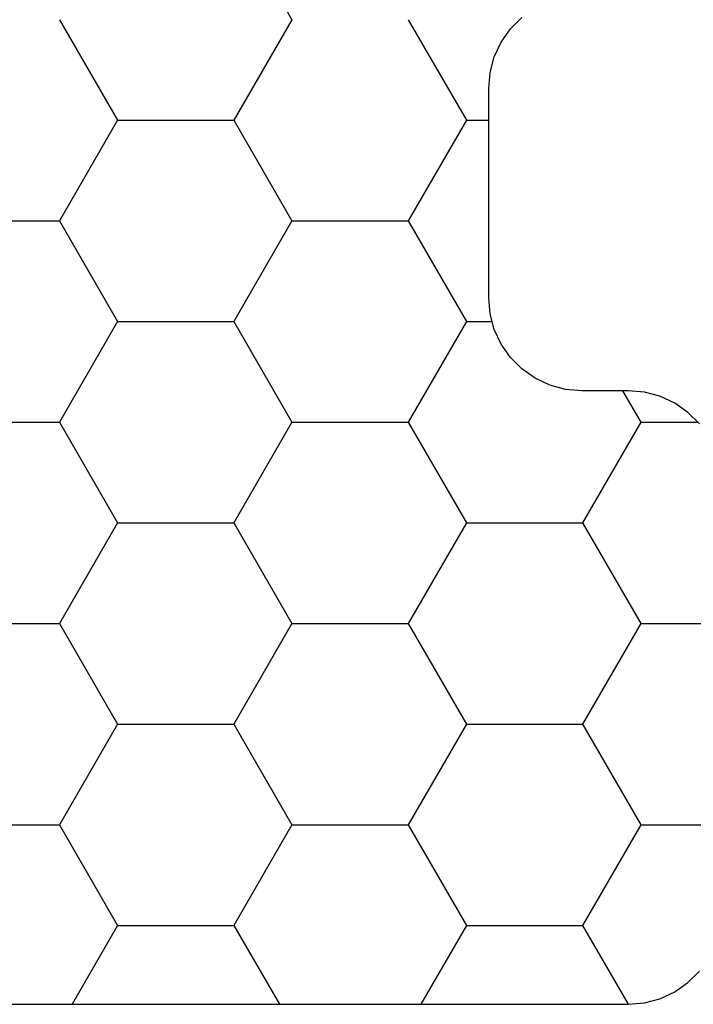
# Model space of a CAD drawing. Units: millimetres. Extents: x -3 to 1877, y -2329 to -50.
# Drawn here: x 28 to 35, y -2261 to -2250 of the extents above; entities that cross this region are included whole.
import ezdxf

# ---------------------------------------------------------------- set-up
doc = ezdxf.new("R2010")
doc.units = ezdxf.units.MM
doc.layers.add('CrossSectionsProfils', color=7, linetype='Continuous')

# ---------------------------------------------------------------- blocks, each defined once
blk = doc.blocks.new('Hatch37223', base_point=(3514.74, -4584.62))
at = {"layer": 'CrossSectionsProfils', "color": 1}
for p, q in [((3123.75, -4544.468), (3123.26, -4543.62)), ((3125, -4544.468), (3125.49, -4543.62)), ((3127.5, -4544.468), (3127.01, -4543.62)), ((3128.75, -4544.468), (3129.24, -4543.62)), ((3123.125, -4545.551), (3123.75, -4544.468)), ((3123.75, -4544.468), (3125, -4544.468)), ((3125.625, -4545.551), (3125, -4544.468)), ((3126.875, -4545.551), (3127.5, -4544.468)), ((3127.5, -4544.468), (3128.75, -4544.468)), ((3129.375, -4545.551), (3128.75, -4544.468)), ((3121.875, -4545.551), (3123.125, -4545.551)), ((3123.75, -4546.633), (3123.125, -4545.551)), ((3125, -4546.633), (3125.625, -4545.551)), ((3125.625, -4545.551), (3126.875, -4545.551)), ((3127.5, -4546.633), (3126.875, -4545.551)), ((3128.75, -4546.633), (3129.375, -4545.551)), ((3129.375, -4545.551), (3130.24, -4545.551)), ((3123.125, -4547.716), (3123.75, -4546.633)), ((3123.75, -4546.633), (3125, -4546.633)), ((3125.625, -4547.716), (3125, -4546.633)), ((3126.875, -4547.716), (3127.5, -4546.633)), ((3127.5, -4546.633), (3128.75, -4546.633)), ((3129.375, -4547.716), (3128.75, -4546.633)), ((3121.875, -4547.716), (3123.125, -4547.716)), ((3123.75, -4548.798), (3123.125, -4547.716)), ((3125, -4548.798), (3125.625, -4547.716)), ((3125.625, -4547.716), (3126.875, -4547.716)), ((3127.5, -4548.798), (3126.875, -4547.716)), ((3128.75, -4548.798), (3129.375, -4547.716)), ((3129.375, -4547.716), (3130.24, -4547.716)), ((3123.125, -4549.881), (3123.75, -4548.798)), ((3123.75, -4548.798), (3125, -4548.798)), ((3125.625, -4549.881), (3125, -4548.798)), ((3126.875, -4549.881), (3127.5, -4548.798)), ((3127.5, -4548.798), (3128.75, -4548.798)), ((3129.375, -4549.881), (3128.75, -4548.798)), ((3121.875, -4549.881), (3123.125, -4549.881)), ((3123.75, -4550.963), (3123.125, -4549.881)), ((3125, -4550.963), (3125.625, -4549.881)), ((3125.625, -4549.881), (3126.875, -4549.881)), ((3127.5, -4550.963), (3126.875, -4549.881)), ((3129.179, -4550.22), (3129.375, -4549.881)), ((3129.375, -4549.881), (3129.988, -4549.881)), ((3123.125, -4552.046), (3123.75, -4550.963)), ((3123.75, -4550.963), (3125, -4550.963)), ((3125.625, -4552.046), (3125, -4550.963)), ((3126.875, -4552.046), (3127.5, -4550.963)), ((3127.5, -4550.963), (3127.777, -4550.963)), ((3121.875, -4552.046), (3123.125, -4552.046)), ((3123.75, -4553.129), (3123.125, -4552.046)), ((3125, -4553.129), (3125.625, -4552.046)), ((3125.625, -4552.046), (3126.875, -4552.046)), ((3127.5, -4553.129), (3126.875, -4552.046)), ((3123.125, -4554.211), (3123.75, -4553.129)), ((3123.75, -4553.129), (3125, -4553.129)), ((3125.625, -4554.211), (3125, -4553.129)), ((3126.875, -4554.211), (3127.5, -4553.129)), ((3127.5, -4553.129), (3127.74, -4553.129)), ((3125, -4555.294), (3125.625, -4554.211))]:
    blk.add_line(p, q, dxfattribs=at)
blk = doc.blocks.new('550_0841_6', base_point=(3119.74, -4584.62))
at = {"layer": 'CrossSectionsProfils', "color": 1, "flags": 128}
for points in [[(3122.354, -4543.62), (3129.24, -4543.62), (3129.414, -4543.635), (3129.582, -4543.68), (3129.74, -4543.754), (3129.883, -4543.854), (3130.006, -4543.977)], [(3130.006, -4549.863), (3129.883, -4549.986), (3129.74, -4550.086), (3129.582, -4550.16), (3129.414, -4550.205), (3129.24, -4550.22), (3128.74, -4550.22), (3128.566, -4550.235), (3128.398, -4550.28), (3128.24, -4550.354), (3128.097, -4550.454), (3127.974, -4550.577), (3127.874, -4550.72), (3127.8, -4550.878), (3127.755, -4551.046), (3127.74, -4551.22), (3127.74, -4553.47), (3127.755, -4553.643), (3127.8, -4553.812), (3127.874, -4553.97), (3127.974, -4554.113), (3128.097, -4554.236)]]:
    blk.add_lwpolyline(points, dxfattribs=at)
at = {"layer": 'CrossSectionsProfils'}
blk.add_blockref('Hatch37223', (3514.74, -4584.62), dxfattribs=at)
blk = doc.blocks.new('CS_1HORL1')
at = {"layer": 'CrossSectionsProfils', "yscale": -1}
blk.add_blockref('550_0841_6', (25, 0), dxfattribs=at)

msp = doc.modelspace()

# ---------------------------------------------------------------- block references
msp.add_blockref('CS_1HORL1', (0, -2220))
at = {"layer": 'CrossSectionsProfils', "yscale": -1}
msp.add_blockref('550_0841_6', (25, -2220), dxfattribs=at)

doc.saveas('drawing.dxf')
